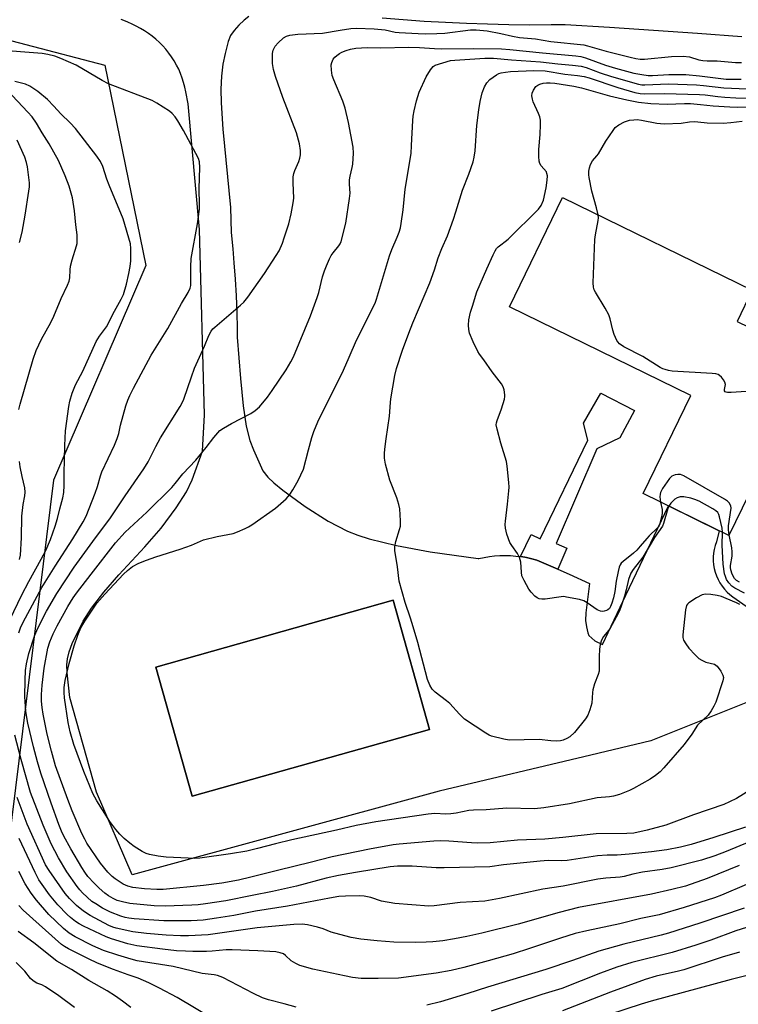
# Model space of a CAD drawing. Units: inches. Extents: x 1213771 to 1219770, y 553456 to 557456.
# Drawn here: x 1216422 to 1216652, y 555575 to 555889 of the extents above; entities that cross this region are included whole.
import ezdxf

# ---------------------------------------------------------------- set-up
doc = ezdxf.new("R2010")
doc.units = ezdxf.units.IN
doc.header["$MEASUREMENT"] = 0
for name, color, linetype in [('BLDG-Footprint', 5, 'Continuous'), ('NTRL-Trees', 3, 'Continuous'), ('TRANS-Driveway', 251, 'Continuous'), ('TRANS-Non Street Sidewalk', 7, 'Continuous'), ('Undefined', 1, 'Continuous')]:
    doc.layers.add(name, color=color, linetype=linetype)

msp = doc.modelspace()

# ---------------------------------------------------------------- linework, layer by layer
at = {"layer": 'BLDG-Footprint'}
for points, elevation in [([(1216676.05, 555780.54), (1216648.66, 555724.36), (1216621.26, 555737.72), (1216636.53, 555769.04), (1216578.59, 555797.3), (1216595.57, 555832.12), (1216656.11, 555802.6), (1216651.25, 555792.64)], 439.43), ([(1216553.05, 555662.5), (1216477.36, 555641.2), (1216465.77, 555682.38), (1216541.46, 555703.68)], 435.67)]:
    msp.add_lwpolyline(points, close=True, dxfattribs=dict(at, elevation=elevation))
at = {"layer": 'NTRL-Trees'}
msp.add_lwpolyline([(1216158.92, 555544.29), (1216173.79, 555591.49), (1216186.77, 555646.64), (1216161.31, 555751.34), (1216151.09, 555763.42), (1216104.05, 555812.08), (1216079.21, 555830.37), (1216086.14, 555865.97), (1216109.51, 555885.74), (1216398.89, 555887.54), (1216449.46, 555874.36), (1216462.51, 555810.46), (1216433.04, 555741.95), (1216415.36, 555599.11), (1216343.46, 555508.19)], dxfattribs=at)
at = {"layer": 'TRANS-Driveway'}
for points in [[(1216655.6, 555671.55, 0), (1216623.72, 555658.89, 0), (1216604.56, 555654.3, 0), (1216556.2, 555642.82, 0), (1216458.16, 555616.07, 0), (1216446.86, 555642.46, 0), (1216438.29, 555672.66, 0), (1216437.44, 555680.51, 0), (1216437.38, 555683.07, 0), (1216437.53, 555685.04, 0), (1216438.07, 555687.27, 0), (1216439.04, 555689.85, 0), (1216442.52, 555696.99, 0), (1216445.18, 555701.21, 0), (1216449.12, 555706.27, 0), (1216453.93, 555711.74, 0), (1216462.25, 555720.7, 0), (1216467.4, 555726.63, 0), (1216472.21, 555733.13, 0), (1216475.55, 555738.25, 0), (1216477.31, 555742.07, 0), (1216480.66, 555751.28, 0), (1216481.31, 555762.8, 0), (1216479.68, 555821.9, 0), (1216476.1, 555862.06, 0), (1216475.29, 555865.86, 0), (1216475, 555867.33, 0), (1216474.62, 555868.8, 0), (1216474.17, 555870.24, 0), (1216473.64, 555871.66, 0), (1216473.04, 555873.05, 0), (1216472.36, 555874.4, 0), (1216471.61, 555875.72, 0), (1216470.8, 555877, 0), (1216469.92, 555878.23, 0), (1216468.97, 555879.41, 0), (1216467.97, 555880.54, 0), (1216466.91, 555881.61, 0), (1216465.79, 555882.63, 0), (1216464.62, 555883.59, 0), (1216463.4, 555884.48, 0), (1216462.13, 555885.31, 0), (1216460.82, 555886.07, 0), (1216459.48, 555886.76, 0), (1216458.36, 555887.32, 0), (1216456.55, 555888.15, 0), (1216454.71, 555888.92, 0)], [(1216495.48, 555889.83, 0), (1216493.93, 555888.69, 0), (1216492.24, 555887.12, 0), (1216490.7, 555885.39, 0), (1216489.6, 555883.81, 0), (1216488.85, 555881.88, 0), (1216487.88, 555878.09, 0), (1216487.18, 555874.63, 0), (1216486.72, 555870.83, 0), (1216486.51, 555866.66, 0), (1216486.55, 555862.33, 0), (1216487.1, 555853.98, 0), (1216489.6, 555828.96, 0), (1216489.82, 555820.98, 0), (1216490.29, 555815.78, 0), (1216490.67, 555811.3, 0), (1216491.04, 555806.05, 0), (1216491.34, 555800.78, 0), (1216491.56, 555795.52, 0), (1216491.71, 555790.26, 0), (1216491.74, 555787.62, 0), (1216492.72, 555774.44, 0), (1216493.59, 555765.73, 0), (1216494.57, 555759.2, 0), (1216495.71, 555754.6, 0), (1216496.87, 555751.71, 0), (1216499.93, 555745.01, 0), (1216501.48, 555742.96, 0), (1216503.41, 555741.12, 0), (1216506.25, 555738.76, 0), (1216513.38, 555733.58, 0), (1216520.73, 555728.94, 0), (1216526.88, 555725.75, 0), (1216530.2, 555724.45, 0), (1216533.8, 555723.29, 0), (1216542.61, 555721.1, 0), (1216553.29, 555719.17, 0), (1216568.62, 555716.97, 0), (1216568.85, 555717.03, 0), (1216570.51, 555717.37, 0), (1216572.19, 555717.64, 0), (1216573.89, 555717.83, 0), (1216575.58, 555717.94, 0), (1216577.29, 555717.97, 0), (1216578.99, 555717.92, 0), (1216580.69, 555717.79, 0), (1216582.09, 555717.62, 0), (1216582.38, 555717.59, 0), (1216584.06, 555717.3, 0), (1216585.73, 555716.94, 0), (1216587.38, 555716.5, 0), (1216594.03, 555713.63, 0), (1216597.7, 555712.05, 0), (1216604.14, 555708.99, 0), (1216602.97, 555699.66, 0), (1216602.93, 555697.24, 0), (1216603.18, 555695.23, 0), (1216603.62, 555693.29, 0), (1216603.96, 555692.48, 0), (1216605.83, 555690.72, 0), (1216608.27, 555689.54, 0), (1216615.73, 555705.32, 0), (1216629.41, 555733.75, 0), (1216645.56, 555725.87, 0), (1216644.66, 555722.29, 0), (1216644.26, 555721.12, 0), (1216643.96, 555719.92, 0), (1216643.76, 555718.71, 0), (1216643.66, 555717.48, 0), (1216643.66, 555716.24, 0), (1216643.77, 555715.01, 0), (1216643.97, 555713.79, 0), (1216644.28, 555712.6, 0), (1216644.68, 555711.43, 0), (1216645.18, 555710.3, 0), (1216645.77, 555709.22, 0), (1216646.46, 555708.19, 0), (1216647.22, 555707.22, 0), (1216648.06, 555706.31, 0), (1216648.97, 555705.48, 0), (1216649.95, 555704.73, 0), (1216663.03, 555695.68, 0)], [(1216652.74, 555883.38, 0), (1216638.67, 555884.46, 0), (1216624.6, 555885.46, 0), (1216610.53, 555886.38, 0), (1216596.44, 555887.22, 0), (1216591.87, 555887.17, 0), (1216585.12, 555887.16, 0), (1216578.38, 555887.23, 0), (1216571.63, 555887.38, 0), (1216564.89, 555887.61, 0), (1216558.15, 555887.92, 0), (1216551.41, 555888.31, 0), (1216544.68, 555888.78, 0), (1216537.96, 555889.33, 0)]]:
    msp.add_polyline3d(points, dxfattribs=at)
msp.add_polyline3d([(1216465.77, 555682.38, 0), (1216477.36, 555641.2, 0), (1216553.05, 555662.5, 0), (1216541.46, 555703.68, 0)], close=True, dxfattribs=at)
at = {"layer": 'TRANS-Non Street Sidewalk'}
msp.add_lwpolyline([(1216594.03, 555713.63), (1216587.38, 555716.5), (1216585.73, 555716.94), (1216584.06, 555717.3), (1216582.38, 555717.59), (1216582.09, 555717.62), (1216585.53, 555724.7), (1216588.38, 555723.32), (1216603.67, 555754.79), (1216602.19, 555760.17), (1216607.74, 555769.75), (1216618.56, 555764.17), (1216613.83, 555755.48), (1216606.5, 555751.94), (1216593.52, 555721.78), (1216596.91, 555720.32)], close=True, dxfattribs=at)
at = {"layer": 'Undefined'}
for points, elevation in [([(1216653.94, 555631.3), (1216643.81, 555628.02), (1216636.6, 555625.82), (1216633.19, 555624.92), (1216628.89, 555624.07), (1216623.92, 555623.42), (1216616.8, 555622.65), (1216613.04, 555622.42), (1216609.83, 555622.41), (1216606.71, 555622.2), (1216597, 555620.69), (1216595.27, 555620.59), (1216590.98, 555620.63), (1216588.42, 555620.5), (1216576.76, 555619.25), (1216572.32, 555618.67), (1216557.77, 555618.3), (1216555.19, 555618.36), (1216547.61, 555618.89), (1216542.89, 555618.84), (1216540.51, 555618.67), (1216529.45, 555616.88), (1216524.06, 555615.9), (1216520.14, 555615.02), (1216510.69, 555612.48), (1216502.99, 555610.76), (1216496.47, 555609.53), (1216488.05, 555607.83), (1216481.56, 555606.8), (1216479.27, 555606.53), (1216477.21, 555606.4), (1216468.78, 555606.15), (1216465.2, 555606.2), (1216457.47, 555606.98), (1216455.16, 555607.48), (1216453.45, 555607.96), (1216452.08, 555608.56), (1216450.62, 555609.44), (1216449.44, 555610.3), (1216447.66, 555611.8), (1216446.06, 555613.4), (1216444.08, 555615.61), (1216443.08, 555616.95), (1216442.16, 555618.4), (1216438.63, 555624.39), (1216436.4, 555628.44), (1216435.63, 555630.06), (1216434.82, 555632.11), (1216432.37, 555638.98), (1216429.07, 555648.54), (1216428.01, 555652.1), (1216426.72, 555656.95), (1216424.91, 555664.52), (1216424.3, 555668.2), (1216423.97, 555672.96), (1216424, 555678.21), (1216424.2, 555681.31), (1216424.48, 555683.45), (1216425.26, 555686.74), (1216427.08, 555692.53), (1216428.06, 555694.78), (1216430.88, 555700.2), (1216434.13, 555705.86), (1216439.68, 555714.25), (1216445.62, 555722.43), (1216451.31, 555729.98), (1216455.91, 555737.01), (1216461.93, 555745.56), (1216463.25, 555747.81), (1216465.74, 555752.74), (1216467.28, 555755.47), (1216473.56, 555765.48), (1216474.16, 555766.64), (1216474.65, 555767.83), (1216477.1, 555774.96), (1216478.12, 555777.68), (1216481.26, 555784.72), (1216482.63, 555788.09), (1216483.39, 555789.56), (1216483.92, 555790.22), (1216484.55, 555790.82), (1216492.78, 555797.76), (1216493.79, 555798.78), (1216495.11, 555800.33), (1216500.43, 555807.89), (1216504.2, 555813.62), (1216505.09, 555815.16), (1216506.14, 555817.58), (1216506.75, 555819.24), (1216508.15, 555823.78), (1216508.99, 555826.93), (1216509.6, 555830.42), (1216509.77, 555831.88), (1216509.53, 555836.79), (1216509.62, 555838.75), (1216509.83, 555839.78), (1216510.14, 555840.78), (1216511.34, 555843.62), (1216511.7, 555844.67), (1216511.9, 555845.74), (1216511.96, 555847.1), (1216511.62, 555849.31), (1216510.63, 555852.79), (1216506.3, 555864.01), (1216503.96, 555870.7), (1216503.33, 555872.93), (1216503.02, 555874.91), (1216503.02, 555878.04), (1216503.22, 555879.14), (1216503.83, 555880.4), (1216504.76, 555881.48), (1216506.46, 555883.05), (1216507.42, 555883.6), (1216508.48, 555883.92), (1216511.09, 555884.2), (1216518.92, 555884.58), (1216524.54, 555885.57), (1216528.01, 555886.06), (1216529.8, 555886.11), (1216535.47, 555885.97), (1216538.91, 555885.59), (1216542.17, 555884.89), (1216543.42, 555884.72), (1216549.52, 555884.43), (1216551.72, 555884.39), (1216555.4, 555884.45), (1216558.03, 555884.59), (1216566.2, 555885.63), (1216567.97, 555885.59), (1216571.52, 555885.27), (1216575.82, 555884.49), (1216579.62, 555883.61), (1216581.85, 555883.18), (1216586.94, 555882.75), (1216591.86, 555881.9), (1216602.37, 555880.79), (1216603.52, 555880.54), (1216609.46, 555878.87), (1216617.12, 555876.88), (1216618.99, 555876.44), (1216620.28, 555876.27), (1216621.68, 555876.31), (1216630.36, 555877.07), (1216634.02, 555877.19), (1216636.12, 555876.97), (1216639.02, 555876.06), (1216640.32, 555875.82), (1216641.76, 555875.72), (1216644.9, 555875.72), (1216650.71, 555875.21), (1216652.66, 555875.17)], 430), ([(1216655.56, 555643.2), (1216651.11, 555640.47), (1216648.85, 555639.34), (1216647, 555638.56), (1216637.35, 555635.29), (1216628.48, 555631.97), (1216622.51, 555630.3), (1216618.35, 555629.44), (1216616.08, 555629.29), (1216606.29, 555629.23), (1216595.61, 555628.06), (1216589.88, 555627.53), (1216581.14, 555627.17), (1216572.43, 555626.36), (1216568.47, 555626.24), (1216566.45, 555626.27), (1216559.21, 555626.89), (1216556.55, 555626.98), (1216554.5, 555626.88), (1216543.46, 555625.9), (1216541.47, 555625.62), (1216533.95, 555624.24), (1216522.08, 555621.87), (1216514.97, 555620.04), (1216504.97, 555617.63), (1216496.07, 555615.31), (1216492.15, 555614.41), (1216486.83, 555613.4), (1216480.92, 555612.67), (1216468.05, 555611.38), (1216466.11, 555611.39), (1216462.17, 555611.61), (1216458.39, 555612.06), (1216456.77, 555612.47), (1216455.31, 555613.17), (1216452.72, 555614.82), (1216451.83, 555615.53), (1216450.43, 555616.9), (1216448.06, 555619.85), (1216443.78, 555626.2), (1216443.07, 555627.44), (1216442.18, 555629.29), (1216439.01, 555636.56), (1216437.64, 555640.09), (1216433.76, 555650.82), (1216432.44, 555655.5), (1216431.11, 555660.97), (1216429.82, 555667.4), (1216429.5, 555669.43), (1216429.31, 555671.47), (1216429.3, 555673.61), (1216429.48, 555676.56), (1216430.06, 555681.98), (1216431.3, 555688.4), (1216431.91, 555690.44), (1216433.02, 555692.98), (1216434.3, 555695.51), (1216437.63, 555701.7), (1216439.36, 555704.43), (1216440.39, 555705.89), (1216445.09, 555712.05), (1216452.86, 555722.01), (1216455.99, 555725.38), (1216462.88, 555731.82), (1216470.87, 555739.68), (1216471.97, 555740.95), (1216474.35, 555743.96), (1216478.56, 555748.41), (1216481.77, 555752.36), (1216484.22, 555755.59), (1216486.19, 555757.78), (1216487.35, 555758.62), (1216489.86, 555760.07), (1216496.06, 555763.2), (1216497.5, 555764.23), (1216498.81, 555765.42), (1216501.38, 555768.51), (1216502.89, 555770.61), (1216507.31, 555777.15), (1216508.86, 555779.71), (1216509.7, 555781.29), (1216515.09, 555794.44), (1216517.25, 555800.21), (1216517.79, 555801.87), (1216518.98, 555806.88), (1216519.56, 555808.73), (1216520.21, 555810.39), (1216521.14, 555812.58), (1216521.68, 555813.62), (1216522.33, 555814.54), (1216524.16, 555816.72), (1216524.55, 555817.34), (1216524.87, 555818.08), (1216526.41, 555823.99), (1216527.6, 555831.81), (1216527.75, 555833.54), (1216527.57, 555836.35), (1216527.58, 555837.79), (1216527.75, 555838.91), (1216528.44, 555841.67), (1216528.6, 555842.8), (1216528.83, 555846.25), (1216528.72, 555848.21), (1216527.29, 555856.03), (1216526.22, 555860.6), (1216525.41, 555862.84), (1216522.52, 555869.71), (1216522.06, 555871.09), (1216521.82, 555872.75), (1216521.75, 555874.42), (1216521.9, 555875.22), (1216522.36, 555876.22), (1216522.87, 555876.87), (1216523.49, 555877.43), (1216524.4, 555878.11), (1216525.13, 555878.53), (1216526.47, 555879.04), (1216527.84, 555879.45), (1216529.58, 555879.73), (1216533.16, 555879.94), (1216537.56, 555879.92), (1216546.44, 555880.06), (1216549.89, 555879.97), (1216554.74, 555879.63), (1216556.95, 555879.54), (1216567.16, 555879.63), (1216576.03, 555879.52), (1216578.68, 555879.33), (1216589.18, 555878.24), (1216599.78, 555877.36), (1216601.44, 555877.07), (1216602.84, 555876.66), (1216609.26, 555874.36), (1216612.42, 555873.35), (1216618.3, 555871.83), (1216620.85, 555871.33), (1216622.86, 555871.02), (1216624.26, 555871.02), (1216629.49, 555871.39), (1216634.87, 555871.33), (1216639.25, 555870.99), (1216647.74, 555869.94), (1216652.57, 555869.9)], 432), ([(1216422.07, 555693.27), (1216422.6, 555694.86), (1216423.42, 555696.64), (1216429.33, 555707.76), (1216433.57, 555714.57), (1216439.27, 555723.32), (1216442.56, 555728.65), (1216443.53, 555730.5), (1216446.4, 555737.79), (1216447.13, 555739.94), (1216448.11, 555743.38), (1216448.55, 555744.64), (1216452.57, 555753.14), (1216453.44, 555755.26), (1216453.97, 555756.88), (1216454.48, 555759.49), (1216456.2, 555765.68), (1216456.82, 555767.49), (1216457.5, 555769.03), (1216458.66, 555771.36), (1216464.23, 555781.87), (1216469.59, 555790.35), (1216473.96, 555798.33), (1216476.04, 555801.83), (1216476.71, 555803.25), (1216476.9, 555804.05), (1216476.97, 555804.93), (1216476.88, 555810.08), (1216476.99, 555812.67), (1216479.09, 555823.77), (1216479.64, 555828.41), (1216479.69, 555829.83), (1216479.62, 555834.98), (1216479.78, 555841.75), (1216479.64, 555843.5), (1216479.32, 555844.63), (1216478.55, 555846.23), (1216474.54, 555853.55), (1216472.75, 555856.63), (1216471.92, 555857.84), (1216470.98, 555858.92), (1216470.07, 555859.66), (1216466.09, 555862.21), (1216464.56, 555863.09), (1216450.67, 555868.36), (1216448.63, 555869.44), (1216440.3, 555874.39), (1216435.42, 555876.5), (1216433.5, 555877.22), (1216431.25, 555877.77), (1216429.51, 555878.04), (1216423.92, 555878.54), (1216419.91, 555878.77)], 428), ([(1216652.09, 555702.33), (1216651.03, 555702.85), (1216647.76, 555704.26), (1216646.25, 555704.83), (1216644.95, 555705.17), (1216642.93, 555705.48), (1216641.2, 555705.62), (1216640.65, 555705.56), (1216640.11, 555705.39), (1216638.31, 555704.41), (1216635.84, 555702.82), (1216635.44, 555702.45), (1216635.15, 555702), (1216634.83, 555700.62), (1216633.96, 555692.62), (1216633.97, 555691.76), (1216634.19, 555690.97), (1216634.87, 555689.75), (1216635.88, 555688.37), (1216637.83, 555686.3), (1216639.06, 555685.14), (1216640, 555684.55), (1216641.28, 555683.98), (1216644.02, 555683.26), (1216644.48, 555682.99), (1216644.87, 555682.62), (1216646.06, 555681.02), (1216646.75, 555679.8), (1216646.91, 555679.03), (1216646.71, 555677.93), (1216644.44, 555671.21), (1216643.84, 555669.91), (1216643, 555668.43), (1216641.99, 555667.08), (1216638.66, 555663.83), (1216636.77, 555660.99), (1216634.34, 555657.7), (1216627.92, 555650.27), (1216626.69, 555648.99), (1216625.17, 555647.77), (1216623.57, 555646.63), (1216618.17, 555643.64), (1216616.87, 555643.03), (1216613.73, 555641.74), (1216611.79, 555641.15), (1216610.49, 555640.94), (1216606.6, 555640.61), (1216597.77, 555638.74), (1216589.63, 555637.44), (1216586.59, 555637.18), (1216577.81, 555637.35), (1216571.16, 555636.84), (1216567.09, 555636.77), (1216565.67, 555636.57), (1216561.58, 555635.77), (1216559.94, 555635.55), (1216558.3, 555635.49), (1216554.84, 555635.62), (1216552.71, 555635.48), (1216535.92, 555633.04), (1216529.65, 555631.79), (1216523.43, 555630.31), (1216509.12, 555627.3), (1216503.91, 555626.03), (1216498.23, 555624.48), (1216494.82, 555623.67), (1216489.59, 555622.76), (1216479.81, 555621.44), (1216478.14, 555621.32), (1216476.12, 555621.37), (1216469.1, 555621.78), (1216466.53, 555622.09), (1216463.72, 555622.62), (1216462.63, 555622.94), (1216461.35, 555623.57), (1216458.86, 555625.14), (1216457.45, 555626.17), (1216455.66, 555627.65), (1216454.27, 555629.07), (1216452.94, 555630.59), (1216451.03, 555633.09), (1216446.87, 555639.75), (1216445.67, 555642.05), (1216442.75, 555649.02), (1216439.61, 555657.65), (1216438.37, 555661.75), (1216437.82, 555664.67), (1216436.64, 555672.6), (1216436.49, 555674.22), (1216436.54, 555675.88), (1216436.82, 555678.11), (1216438.1, 555683.55), (1216439.7, 555689.11), (1216440.81, 555692.54), (1216441.84, 555694.84), (1216443.06, 555697.06), (1216446.97, 555702.72), (1216449.48, 555705.67), (1216455.46, 555712.04), (1216456.69, 555713.22), (1216458.26, 555714.41), (1216460.33, 555715.52), (1216462.75, 555716.52), (1216465.74, 555717.58), (1216473.54, 555719.93), (1216477.11, 555721.28), (1216480.98, 555722.91), (1216485.34, 555723.97), (1216490.44, 555725.01), (1216491.83, 555725.5), (1216494.3, 555726.59), (1216495.37, 555727.13), (1216496.37, 555727.76), (1216503.89, 555733.01), (1216507.39, 555736.07), (1216508.5, 555737.44), (1216509.48, 555738.91), (1216511.22, 555741.88), (1216512.89, 555745.5), (1216514.47, 555751.7), (1216515.54, 555755.58), (1216516.21, 555757.52), (1216517.41, 555760.56), (1216525.61, 555777.02), (1216527.5, 555781.18), (1216529.82, 555786.61), (1216535.72, 555798.42), (1216536.17, 555799.7), (1216540.33, 555813.51), (1216541.08, 555815.59), (1216542.82, 555819.46), (1216543.42, 555821.08), (1216543.81, 555822.46), (1216544.06, 555823.88), (1216544.64, 555828.19), (1216545.3, 555834.79), (1216547.22, 555846.22), (1216547.4, 555848.72), (1216547.74, 555856.67), (1216547.91, 555858.1), (1216548.22, 555859.81), (1216548.92, 555862.94), (1216549.81, 555865.78), (1216552.06, 555870.66), (1216553.42, 555872.91), (1216554.31, 555873.98), (1216554.95, 555874.39), (1216559.75, 555875.82), (1216561.13, 555876), (1216570.71, 555876.6), (1216573.5, 555876.58), (1216579.25, 555876.09), (1216588.52, 555875.46), (1216594.07, 555874.78), (1216598.68, 555874.35), (1216601.5, 555874.01), (1216603.14, 555873.6), (1216607.58, 555871.92), (1216611.15, 555870.78), (1216619.82, 555868.3), (1216620.83, 555868.11), (1216621.86, 555868.05), (1216629.41, 555868.36), (1216638.26, 555868.07), (1216640.59, 555867.89), (1216646.99, 555867.1), (1216659.32, 555866.63)], 434), ([(1216629.43, 555733.74), (1216629.12, 555732.93), (1216627.76, 555728.17), (1216627.41, 555727.33), (1216624.92, 555723.7), (1216621.19, 555717.41), (1216618.1, 555713.5), (1216617.37, 555712.37), (1216616.64, 555710.3), (1216615.86, 555707.04), (1216615.29, 555705.03), (1216614.37, 555702.13), (1216613.71, 555700.36), (1216612.71, 555698.28), (1216610.76, 555694.8), (1216610.28, 555694.1), (1216608.64, 555692.11), (1216607.96, 555690.91), (1216607.56, 555689.58), (1216607.39, 555688.11), (1216607.25, 555685.74), (1216607.29, 555682.2), (1216607.2, 555681.04), (1216606.9, 555679.95), (1216605.8, 555677.01), (1216605.22, 555675.13), (1216605.09, 555674.3), (1216604.88, 555670.91), (1216604.27, 555668.69), (1216603.66, 555667.07), (1216602.89, 555665.84), (1216599.39, 555661.49), (1216597.92, 555660.13), (1216596.97, 555659.54), (1216595.7, 555659.01), (1216594.89, 555658.83), (1216593.48, 555658.76), (1216591.77, 555658.84), (1216588.07, 555659.23), (1216578.54, 555659.09), (1216576.84, 555659.37), (1216572.91, 555660.36), (1216572.12, 555660.68), (1216571.11, 555661.26), (1216564.26, 555665.78), (1216562.62, 555667.33), (1216559.63, 555670.7), (1216558.56, 555671.6), (1216554.93, 555674.37), (1216553.92, 555675.33), (1216553.2, 555676.55), (1216552.46, 555678.43), (1216549.32, 555690.21), (1216547.89, 555695.25), (1216547.05, 555697.99), (1216545.29, 555703.01), (1216543.4, 555709.77), (1216542.87, 555714.32), (1216542.08, 555719.55), (1216542.01, 555720.72), (1216542.31, 555722.42), (1216543.55, 555726.21), (1216543.8, 555727.3), (1216543.84, 555729.04), (1216543.62, 555732.84), (1216543.35, 555734.23), (1216542.68, 555736.38), (1216540.47, 555742), (1216539.1, 555747.07), (1216538.75, 555749.05), (1216538.72, 555750.45), (1216538.81, 555751.89), (1216539.21, 555755.12), (1216540.33, 555762.44), (1216540.62, 555766.78), (1216540.76, 555767.92), (1216542.05, 555775.39), (1216542.61, 555777.64), (1216544.49, 555783.49), (1216546.5, 555788.88), (1216547.82, 555792.15), (1216553.25, 555804.89), (1216554.67, 555809.03), (1216555.84, 555812.89), (1216556.98, 555815.84), (1216558.8, 555819.97), (1216560.76, 555825.27), (1216561.53, 555827.52), (1216563.59, 555834.53), (1216565.66, 555839.61), (1216567.03, 555843.53), (1216567.39, 555844.96), (1216567.71, 555846.99), (1216568.23, 555855.14), (1216568.83, 555860.15), (1216569.26, 555862.74), (1216569.93, 555865.53), (1216570.67, 555867.45), (1216571.36, 555868.73), (1216572.37, 555869.73), (1216574.46, 555871.28), (1216575.21, 555871.65), (1216575.99, 555871.89), (1216577.34, 555872.17), (1216578.94, 555872.38), (1216586.35, 555872.63), (1216589.98, 555872.57), (1216596.29, 555871.52), (1216600.31, 555871.1), (1216602.43, 555870.73), (1216604.05, 555870.27), (1216613.22, 555867.24), (1216618.64, 555865.63), (1216620.36, 555865.3), (1216621.83, 555865.25), (1216628.06, 555865.34), (1216639.23, 555865.04), (1216641.07, 555864.89), (1216645.07, 555864.35), (1216647.32, 555864.17), (1216650.9, 555863.97), (1216657.59, 555863.86)], 436), ([(1216419.15, 555697.45), (1216422.95, 555705.43), (1216425.17, 555709.62), (1216429.17, 555716.75), (1216430.59, 555719.58), (1216432.12, 555723.09), (1216433.65, 555727.32), (1216434.41, 555729.76), (1216435.12, 555732.89), (1216436.06, 555736.31), (1216436.34, 555738.01), (1216436.51, 555740.28), (1216436.5, 555744.11), (1216436.68, 555753.04), (1216436.97, 555757.77), (1216437.99, 555765.48), (1216438.33, 555767.21), (1216439, 555769.76), (1216440.11, 555772.36), (1216442.4, 555776.72), (1216446.66, 555786.23), (1216447.75, 555787.96), (1216449.4, 555790.06), (1216449.98, 555790.92), (1216452.57, 555795.87), (1216454.72, 555799.77), (1216455.39, 555801.22), (1216456.42, 555804.5), (1216457.17, 555807.91), (1216457.54, 555810.12), (1216457.76, 555811.93), (1216457.82, 555813.31), (1216457.8, 555815.91), (1216457.65, 555817.33), (1216455.29, 555825.36), (1216450.87, 555836.06), (1216450.16, 555837.96), (1216448.82, 555842.06), (1216448.1, 555843.62), (1216446.94, 555845.3), (1216440.11, 555854.12), (1216438.4, 555855.98), (1216435.39, 555858.88), (1216433.21, 555861.31), (1216431.17, 555863.41), (1216428.11, 555865.97), (1216425.49, 555867.69), (1216424.1, 555868.29), (1216420.77, 555869.14)], 426), ([(1216626.83, 555735.01), (1216627.33, 555732.64), (1216627.4, 555731.58), (1216627.25, 555730.63), (1216626.52, 555727.7), (1216626.3, 555727.3), (1216625.75, 555726.65), (1216623.19, 555724.2), (1216622.41, 555723.36), (1216620.37, 555720.89), (1216619.26, 555719.69), (1216618.15, 555718.66), (1216614.89, 555716.06), (1216614.26, 555715.47), (1216613.92, 555715.02), (1216613.6, 555714.26), (1216613.28, 555712.88), (1216612.71, 555709.74), (1216612.24, 555706.43), (1216611.79, 555704.47), (1216611.31, 555702.79), (1216610.9, 555701.72), (1216610.49, 555701.1), (1216609.99, 555700.63), (1216609.56, 555700.39), (1216608.86, 555700.16), (1216608.37, 555700.11), (1216607.62, 555700.21), (1216606.6, 555700.68), (1216603.39, 555702.89), (1216602.37, 555703.46), (1216600.96, 555703.88), (1216596.86, 555704.71), (1216595.98, 555704.83), (1216595.1, 555704.81), (1216590.01, 555704.04), (1216588.9, 555703.98), (1216588.11, 555704.09), (1216587.41, 555704.42), (1216586.75, 555704.97), (1216585.55, 555706.27), (1216584.84, 555707.2), (1216583.28, 555709.94), (1216582.6, 555711.48), (1216582.42, 555712.62), (1216582.2, 555715.79), (1216582.05, 555716.56), (1216581.81, 555717.32), (1216581.16, 555718.55), (1216579.37, 555721.16), (1216578.78, 555722.14), (1216577.81, 555724.77), (1216577.34, 555726.67), (1216577.27, 555727.8), (1216577.31, 555728.93), (1216578, 555734.33), (1216578.43, 555738.61), (1216578.48, 555739.75), (1216578.39, 555741.22), (1216577.84, 555746.5), (1216577.62, 555747.95), (1216575.83, 555753.81), (1216574.64, 555758.28), (1216574.41, 555759.67), (1216574.44, 555760.22), (1216574.67, 555761.06), (1216576.09, 555764.69), (1216577.03, 555767.77), (1216577.17, 555768.62), (1216577.16, 555769.16), (1216576.91, 555770.8), (1216576.58, 555771.79), (1216576.06, 555772.67), (1216573.06, 555776.56), (1216570.46, 555780.36), (1216569.04, 555782.21), (1216568.49, 555783.07), (1216567, 555786.15), (1216565.88, 555788.92), (1216565.6, 555790.05), (1216565.55, 555791.47), (1216565.68, 555793.16), (1216566.22, 555795.6), (1216566.77, 555797.53), (1216568.21, 555802.01), (1216571.38, 555809.37), (1216573.38, 555813.86), (1216574.03, 555815.14), (1216574.52, 555815.87), (1216575.06, 555816.43), (1216575.85, 555817.1), (1216577.28, 555818.1), (1216578.16, 555818.88), (1216587.89, 555828.46), (1216588.76, 555829.58), (1216589.46, 555831.27), (1216590.34, 555835.21), (1216590.69, 555837.72), (1216590.74, 555839.09), (1216590.59, 555839.83), (1216590.4, 555840.28), (1216588.75, 555842.29), (1216588.35, 555843), (1216588.12, 555843.78), (1216587.98, 555845.18), (1216587.94, 555847.45), (1216588.42, 555852.27), (1216588.56, 555855.44), (1216588.51, 555856.86), (1216588.28, 555857.89), (1216587.93, 555858.9), (1216586.18, 555862.64), (1216585.94, 555863.48), (1216585.79, 555864.61), (1216585.85, 555865.44), (1216586.25, 555866.41), (1216587.02, 555867.51), (1216587.62, 555868), (1216588.35, 555868.31), (1216589.4, 555868.59), (1216590.48, 555868.71), (1216591.57, 555868.72), (1216593.12, 555868.57), (1216599.2, 555867.64), (1216601.62, 555867.13), (1216610.58, 555864.55), (1216616.09, 555863.28), (1216619.83, 555862.56), (1216623.68, 555862.12), (1216628.92, 555861.88), (1216634.52, 555862.13), (1216636.39, 555862.12), (1216639.6, 555861.86), (1216643.66, 555861.42), (1216648.92, 555861.08), (1216651.38, 555860.99), (1216656.41, 555861.05)], 438), ([(1216422.06, 555764.57), (1216422.48, 555766.27), (1216426.6, 555780.59), (1216427.51, 555783.37), (1216429.26, 555786.91), (1216432.29, 555792.25), (1216433.21, 555794.3), (1216435.53, 555799.97), (1216437.57, 555804.15), (1216438.06, 555805.48), (1216438.26, 555806.57), (1216438.41, 555809.08), (1216438.55, 555810.2), (1216439.07, 555812.21), (1216440.42, 555816.68), (1216440.6, 555817.5), (1216440.66, 555818.32), (1216440.61, 555820.25), (1216440.22, 555823.38), (1216439.83, 555827.92), (1216439.11, 555832.01), (1216438.05, 555835.77), (1216436.83, 555839.06), (1216434.65, 555843.95), (1216431.7, 555849.26), (1216429.48, 555852.72), (1216427.67, 555855.87), (1216426.25, 555857.88), (1216424.93, 555859.4), (1216418.26, 555866.39)], 424), ([(1216606.92, 555826.59), (1216606.39, 555828.87), (1216604.93, 555834.17), (1216604, 555838.5), (1216603.93, 555839.36), (1216603.98, 555840.51), (1216604.15, 555841.66), (1216604.44, 555842.69), (1216605.1, 555843.89), (1216606.51, 555845.43), (1216607.02, 555846.12), (1216609.42, 555850.1), (1216611.67, 555853.53), (1216612.38, 555854.44), (1216613.51, 555855.32), (1216615.31, 555856.28), (1216616.92, 555856.76), (1216618.29, 555856.97), (1216619.37, 555856.98), (1216620.71, 555856.86), (1216625.61, 555855.9), (1216627.97, 555855.67), (1216633.36, 555855.86), (1216636.1, 555856.23), (1216637.55, 555856.35), (1216638.69, 555856.33), (1216641.7, 555855.97), (1216646.79, 555855.9), (1216649.28, 555856.02), (1216652.84, 555856.49)], 440), ([(1216422.29, 555817.78), (1216423.04, 555821.09), (1216424.04, 555826.53), (1216425.24, 555834.18), (1216425.39, 555835.56), (1216425.42, 555836.86), (1216425.16, 555839.42), (1216424.81, 555841.97), (1216424.46, 555843.35), (1216423.91, 555844.97), (1216421.48, 555850.38)], 422), ([(1216669.94, 555771.34), (1216649.38, 555769.99), (1216648.24, 555769.96), (1216647.76, 555770.02), (1216647.41, 555770.2), (1216647.28, 555770.45), (1216647.28, 555770.89), (1216647.55, 555772.5), (1216647.38, 555773.25), (1216646.97, 555773.94), (1216646.27, 555774.81), (1216645.69, 555775.38), (1216645.25, 555775.68), (1216644.45, 555775.92), (1216643.28, 555776.04), (1216630.53, 555776.75), (1216629.39, 555776.94), (1216628.3, 555777.24), (1216627.52, 555777.53), (1216626.73, 555777.94), (1216621.15, 555781.44), (1216615.12, 555784.53), (1216613.74, 555785.5), (1216613.17, 555786.09), (1216612.86, 555786.56), (1216612.03, 555788.41), (1216611.56, 555789.79), (1216610.72, 555793.42), (1216610.28, 555794.77), (1216609.15, 555796.84), (1216606.06, 555801.91), (1216605.66, 555802.69), (1216605.41, 555803.51), (1216605.35, 555804.97), (1216605.91, 555818.73), (1216606.08, 555820.2), (1216606.9, 555824.84), (1216606.98, 555825.71), (1216606.92, 555826.59)], 440), ([(1216422.26, 555716.64), (1216422.55, 555718.08), (1216422.84, 555723.62), (1216422.97, 555730.45), (1216423.37, 555734.25), (1216423.96, 555737), (1216424.06, 555738.12), (1216423.93, 555739.56), (1216423.05, 555743.19), (1216422.48, 555746.27), (1216422.27, 555747.98)], 424), ([(1216648.72, 555724.5), (1216648.52, 555726.13), (1216648.51, 555727.43), (1216649.37, 555733.01), (1216649.25, 555733.78), (1216648.77, 555734.71), (1216648.18, 555735.29), (1216647.2, 555735.94), (1216634.31, 555743.41), (1216633.22, 555743.75), (1216632.36, 555743.77), (1216631.51, 555743.65), (1216630.96, 555743.5), (1216630.48, 555743.25), (1216629.68, 555742.5), (1216627.5, 555739.35), (1216626.83, 555738.08), (1216626.69, 555737.53), (1216626.61, 555736.69), (1216626.83, 555735.01)], 438), ([(1216646.62, 555725.35), (1216646.48, 555726.66), (1216645.7, 555730.25), (1216645.48, 555731.04), (1216645.14, 555731.64), (1216644.52, 555732.18), (1216643.54, 555732.81), (1216639.11, 555735.3), (1216637.8, 555735.85), (1216636.45, 555736.21), (1216634.22, 555736.63), (1216633.12, 555736.67), (1216632.09, 555736.37), (1216631.38, 555735.91), (1216630.12, 555734.68), (1216629.43, 555733.74)], 436), ([(1216653.66, 555705.94), (1216650.58, 555707.54), (1216649.61, 555708.19), (1216648.66, 555709.19), (1216647.92, 555710.32), (1216647.51, 555711.26), (1216647.29, 555712.06), (1216646.83, 555715.17), (1216646.55, 555721.22), (1216646.62, 555725.35)], 436), ([(1216652.02, 555709.44), (1216651.03, 555709.94), (1216650.44, 555710.58), (1216649.67, 555712.05), (1216649.22, 555713.36), (1216649.13, 555714.17), (1216649.16, 555714.76), (1216649.65, 555717.72), (1216649.72, 555719.11), (1216649.56, 555720.4), (1216648.72, 555724.5)], 438), ([(1216655.27, 555626.65), (1216647.79, 555623.53), (1216644.16, 555622.15), (1216639.92, 555620.8), (1216630.18, 555618.32), (1216627.36, 555617.78), (1216621.12, 555616.99), (1216617.97, 555616.31), (1216615.22, 555615.57), (1216613.95, 555615.31), (1216609.32, 555615.03), (1216606.81, 555614.75), (1216595.73, 555612.45), (1216589.25, 555611.5), (1216575.38, 555608.56), (1216570.75, 555607.7), (1216562.88, 555607.31), (1216554.58, 555606.2), (1216552.9, 555606.1), (1216542.01, 555606.94), (1216537.76, 555607.75), (1216534.37, 555608.85), (1216532.22, 555609.35), (1216530.77, 555609.42), (1216526.3, 555609.33), (1216524.14, 555609.15), (1216521.14, 555608.7), (1216507.8, 555606.08), (1216497.61, 555604.49), (1216490.65, 555603.17), (1216485.16, 555602.23), (1216480.81, 555601.64), (1216477.04, 555601.46), (1216468.28, 555601.44), (1216458.8, 555602.05), (1216457.09, 555602.24), (1216456, 555602.47), (1216454.62, 555602.93), (1216451.33, 555604.21), (1216448.78, 555605.49), (1216446.56, 555606.82), (1216445.35, 555607.64), (1216442.38, 555610.32), (1216441.46, 555611.3), (1216440.62, 555612.36), (1216437.38, 555617.09), (1216434.68, 555621.54), (1216432.37, 555626), (1216429.75, 555631.92), (1216425.79, 555642.36), (1216422.76, 555652.94), (1216420.73, 555660.64)], 428), ([(1216651.9, 555619.11), (1216641.69, 555614.92), (1216634.8, 555612.53), (1216630.45, 555611.38), (1216623.99, 555609.97), (1216600.62, 555605.69), (1216594.49, 555604.12), (1216581.39, 555600.34), (1216569.75, 555597.48), (1216564.96, 555596.41), (1216561.09, 555595.68), (1216557.34, 555595.1), (1216554.16, 555594.75), (1216551.99, 555594.62), (1216548.47, 555594.54), (1216541.76, 555594.64), (1216536.38, 555595.01), (1216531.19, 555595.56), (1216528.04, 555596.14), (1216522.84, 555597.46), (1216521.71, 555597.82), (1216519.2, 555598.87), (1216517.34, 555599.46), (1216514.19, 555600.11), (1216512.49, 555600.33), (1216509.8, 555600.26), (1216498.14, 555599.19), (1216482.5, 555596.96), (1216476.22, 555596.67), (1216473.66, 555596.69), (1216469.06, 555596.91), (1216462.73, 555597.37), (1216458.42, 555597.95), (1216453.14, 555599.06), (1216452.07, 555599.39), (1216450.78, 555599.96), (1216444.83, 555603.13), (1216442.69, 555604.5), (1216440.44, 555606.36), (1216438.19, 555608.52), (1216436.79, 555610.17), (1216431.68, 555617.44), (1216430.56, 555619.28), (1216424.69, 555632.28), (1216421.52, 555640.75)], 426), ([(1216654.25, 555613.02), (1216646.31, 555609.6), (1216644.09, 555608.72), (1216634.34, 555605.66), (1216626.42, 555603.37), (1216620.58, 555602.13), (1216613.88, 555600.52), (1216603.29, 555598.29), (1216599.61, 555597.36), (1216594.95, 555595.94), (1216584.97, 555592.58), (1216579.75, 555590.93), (1216571.79, 555588.66), (1216564.05, 555586.59), (1216559.99, 555585.62), (1216555.27, 555584.7), (1216543.16, 555583.15), (1216536.75, 555583.01), (1216531.26, 555583.07), (1216528.53, 555583.34), (1216525.96, 555583.84), (1216515.86, 555586.04), (1216511.74, 555587.23), (1216510.41, 555587.8), (1216508.89, 555588.69), (1216507.15, 555590.36), (1216506.5, 555590.86), (1216505.46, 555591.27), (1216504.04, 555591.53), (1216498.32, 555591.89), (1216490.11, 555592.22), (1216488.15, 555592.17), (1216483.74, 555591.74), (1216481.89, 555591.64), (1216477.55, 555591.63), (1216475.24, 555591.71), (1216472.38, 555591.91), (1216467.92, 555592.39), (1216459.67, 555593.49), (1216456.79, 555594.09), (1216451.55, 555595.73), (1216449.91, 555596.34), (1216442.7, 555599.69), (1216441.27, 555600.49), (1216440.13, 555601.26), (1216438.54, 555602.47), (1216437.47, 555603.4), (1216434.46, 555606.51), (1216431.85, 555609.69), (1216429.42, 555613.03), (1216428.45, 555614.5), (1216427.19, 555616.84), (1216422.08, 555627.74)], 424), ([(1216510.55, 555573.94), (1216506.76, 555575), (1216501.74, 555576.25), (1216499.84, 555576.88), (1216496.89, 555578.2), (1216487.1, 555583.34), (1216485.48, 555583.98), (1216484.34, 555584.2), (1216480.49, 555584.66), (1216471.23, 555586.85), (1216459.84, 555588.72), (1216457.89, 555589.2), (1216453.57, 555590.47), (1216449.03, 555591.97), (1216445.63, 555593.41), (1216440, 555596.34), (1216438.04, 555597.53), (1216436.25, 555598.99), (1216431.61, 555603.4), (1216427.69, 555608.01), (1216425.96, 555610.3), (1216424.08, 555613.23), (1216422.02, 555617.18)], 422), ([(1216483.58, 555570.39), (1216472.56, 555576.95), (1216466.93, 555579.97), (1216463.56, 555581.66), (1216460.11, 555583.19), (1216456.91, 555584.22), (1216452.26, 555585.88), (1216447.08, 555587.96), (1216444.22, 555589.3), (1216437.89, 555592.51), (1216436.6, 555593.23), (1216435.67, 555593.89), (1216423.41, 555604.86), (1216422.06, 555606.36)], 420), ([(1216653.52, 555605.48), (1216639.4, 555600.64), (1216629.38, 555597.51), (1216626.99, 555596.86), (1216615.11, 555594), (1216607.09, 555591.73), (1216598.74, 555588.74), (1216590.19, 555585.87), (1216571.6, 555580.31), (1216565.37, 555578.2), (1216556.64, 555575.63), (1216552.26, 555574.52)], 422), ([(1216657.98, 555600.49), (1216650.85, 555598.26), (1216642.83, 555595.25), (1216638.05, 555593.63), (1216630.5, 555591.34), (1216617.7, 555588.12), (1216612.93, 555586.64), (1216607.67, 555584.69), (1216595.36, 555579.82), (1216588.98, 555577.9), (1216572.74, 555572.66)], 420), ([(1216457.78, 555573.77), (1216455.06, 555575.86), (1216452.91, 555577.39), (1216450.2, 555579.1), (1216444.37, 555582.42), (1216438.81, 555585.92), (1216434.12, 555588.61), (1216426.82, 555594.43), (1216421.84, 555598.03)], 418), ([(1216652.07, 555591.45), (1216646.49, 555589.84), (1216634.31, 555585.82), (1216632.51, 555585.35), (1216625.44, 555583.73), (1216621.93, 555582.68), (1216610.87, 555578.68), (1216595.5, 555572.73)], 418), ([(1216439.83, 555573.81), (1216434.75, 555577.5), (1216430.58, 555580.34), (1216429.39, 555580.97), (1216427.76, 555581.52), (1216426.6, 555582.24), (1216425.78, 555583.03), (1216423.92, 555585.36), (1216422.57, 555586.81), (1216421.16, 555588.18)], 416), ([(1216654.53, 555583.97), (1216649.39, 555582.73), (1216623.83, 555575.84), (1216620.6, 555574.9), (1216610.53, 555571.54)], 416)]:
    msp.add_lwpolyline(points, dxfattribs=dict(at, elevation=elevation))

doc.saveas('drawing.dxf')
